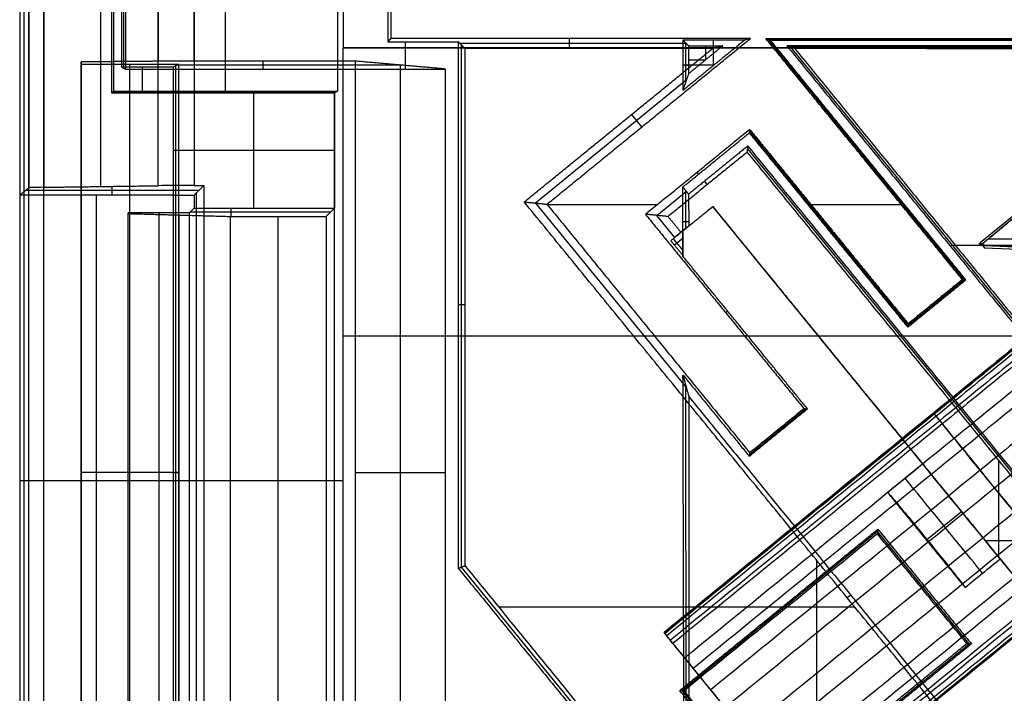
# Model space of a CAD drawing. Units: millimetres. Extents: x -71 to 44, y -121 to 98.
# Drawn here: x -71 to -61, y -23 to -16 of the extents above; entities that cross this region are included whole.
import ezdxf

# ---------------------------------------------------------------- set-up
doc = ezdxf.new("R2010")
doc.units = ezdxf.units.MM
doc.header["$MEASUREMENT"] = 0
doc.layers.add('1', color=7, linetype='Continuous')

# ---------------------------------------------------------------- blocks, each defined once
blk = doc.blocks.new('4_LINES_TRACK_DRIVER_FOR_CUST_1')
at = {"layer": '1'}
for p, q in [((7.9184, 35.8998), (7.9184, 37.4)), ((-33.3256, 37.3547, 2.596), (25.8799, 37.3547, 2.596)), ((10.7507, 37.3547, -2.5961), (125.2955, 37.3547, -2.5961)), ((10.7619, 35.6462, -3.4), (10.7619, 37.3407, -3.4)), ((124.7061, 37.163, -5.537), (10.7918, 37.163, -5.537)), ((3.9932, 36.8, 4.55), (12.0068, 36.8, 4.55)), ((8, 35.8439, 3.2), (8, 36.8, 3.2)), ((8, 36.8, 3.2), (8, 36.8, 5.9)), ((5.1223, 36.6499), (10.7144, 36.6499)), ((10.7995, 36.6062, -6.0938), (125.4645, 36.6062, -6.0938)), ((12.0203, 36.6061, 6.0939), (25.8608, 36.6061, 6.0939)), ((10.801, 36.4994, -6.2007), (10.7144, 36.4994, -0.0001)), ((11.7236, 34.3061, -1.05), (11.7236, 36.4906, -1.05)), ((4.005, 36.322, 3.2), (11.995, 36.322, 3.2)), ((5.2989, 36.3398, 3.55), (10.5378, 36.3398, 3.55)), ((7.9184, 35.7398, 3.3), (7.9184, 36.3398, 3.3)), ((7.9184, 36.3398, 3.3), (7.9184, 36.3398, 3.8)), ((7.9184, 35.3398, 5.8), (7.9184, 36.3398, 3.8)), ((11.9584, 36.3823, -1), (25.8485, 36.3823, -1)), ((11.7144, 36.1998), (11.9671, 36.1998)), ((10.5413, 36.0398, 3.3), (5.2954, 36.0398, 3.3)), ((4.0189, 35.8718, 1.6), (11.9811, 35.8718, 1.6)), ((5.3164, 35.8398, 4.8), (10.5203, 35.8398, 4.8)), ((8, 35.8998), (8, 35.8439, 3.2)), ((11.1509, 34.3207), (11.1509, 35.8998)), ((11.9881, 33.675, 2.4), (11.9881, 35.8579, 2.4)), ((7.9184, 35.5987, -6.8), (7.9184, 35.7398, 3.3)), ((5.0978, 35.6692, -1.75), (10.7389, 35.6692, -1.75)), ((10.5469, 34.3612, 2.9), (10.5469, 35.7342, 2.9)), ((11.7328, 35.3956, -2.1), (11.7144, 35.3956, 0)), ((11.7328, 35.3864, -2.1), (12.6167, 35.3864, -2.1)), ((7.9184, 34.4017, 5.8), (7.9184, 35.3398, 5.8)), ((10.5064, 35.3302, 5.8), (10.5874, 35.3302)), ((10.5874, 35.1103), (11.7144, 35.1103)), ((11.9497, 35.0175, -2), (12.0265, 35.0175, 6.8)), ((5.3303, 34.8707, 5.8), (10.5064, 34.8707, 5.8)), ((7.9198, 34.4017, 5.8), (7.9198, 34.2398, -5.8)), ((4.1214, 34.3193, -0.1), (11.7153, 34.3193, -0.1)), ((9.335, 26.6868, -5.8), (9.335, 34.2398, -5.8)), ((12.1584, 22.6702, -5.9), (12.1584, 34.2384, -5.9)), ((8, 34.115, 6.8), (8, 33.235, -2)), ((4.0119, 33.675, 2.4), (11.9881, 33.675, 2.4)), ((12.2163, 33.6283, -2), (11.9497, 33.6283, -2)), ((4.3545, 30.8593, 1.8), (7.0744, 33.0766, 1.8)), ((7.0744, 33.0766, 1.8), (12.1832, 33.0766, 1.8)), ((9.6395, 33.0435, 5.6), (9.6395, 33.1098, -2)), ((12.1993, 30.879, -0.05), (12.1993, 33.0928, -0.05)), ((6.6822, 29.2306, 5.6), (6.6822, 32.7141, 5.6)), ((10.6372, 32.353, -0.0492), (8.8272, 30.8775, -0.0492)), ((11.8389, 30.8789, -0.0501), (10.6372, 32.353, -0.0501)), ((10.621, 31.1649, -5.7), (10.621, 32.238, -5.7)), ((12.2486, 32.0258, -5.7), (12.15, 32.0258, 5.6)), ((11.3829, 31.3134, -5.7), (11.5052, 31.4131, 5.6)), ((10.3004, 30.9918, -0.0509), (10.5166, 31.1681, -0.0509)), ((10.5166, 31.1681, -0.051), (10.7528, 30.8784, -0.051)), ((4.7279, 29.706, 2.2991), (6.4331, 31.0961, 2.2991)), ((5.8624, 30.9196, -4.8586), (4.7644, 30.0245, -4.8586)), ((7.4217, 29.0077, -4.8586), (5.8615, 30.9215, -4.8586)), ((10.2888, 31.0061, -3.6), (10.1697, 30.909, -3.6)), ((10.2934, 30.9091, -3.6), (10.2244, 30.9938, -3.6)), ((10.4005, 30.869, 1), (10.3097, 30.9805, 1)), ((4.3467, 30.881, -0.6872), (8.8481, 30.883, -0.6872)), ((10.3885, 30.8837, -0.6872), (10.7597, 30.8839, -0.6872)), ((10.436, 30.8254, 2.542), (10.436, 30.8254, 5.6)), ((10.4558, 30.9119, -3.9166), (10.4558, 30.8556, 2.5423)), ((11.8229, 30.8844, -0.6872), (12.2049, 30.8846, -0.6872)), ((11.9875, 30.9126, -3.9166), (11.9875, 30.8563, 2.5423)), ((11.9875, 30.6111, -3.9193), (11.9875, 30.9126, -3.9166)), ((12.0404, 30.8564, 2.5423), (12.0404, 30.689, 2.5408)), ((10.939, 30.7747, -5.7), (10.9197, 30.759, -3.918)), ((10.8498, 30.702, 2.541), (10.8167, 30.675, 5.6)), ((12.0403, 30.6891, 2.5408), (12.1767, 30.6891, 2.5408)), ((4.4023, 25.5658, 4.0269), (10.603, 30.6206, 4.0269)), ((11.9874, 30.6113, -3.9193), (12.2331, 30.6113, -3.9193)), ((9.5675, 30.4962, -5.7), (9.5832, 30.4769, -3.9204)), ((11.1681, 30.2788, 4.0229), (4.1521, 24.5593, 4.0229)), ((8.1766, 30.2613, -4.811), (8.6246, 29.7115, -4.811)), ((11.3417, 30.2612, -4.8111), (9.44, 28.7109, -4.8111)), ((9.888, 28.1611, -4.812), (12.2409, 30.0791, -4.812)), ((12.2409, 12.0963, -4.812), (12.2409, 30.0791, -4.812)), ((4.7644, 30.0245, -4.8624), (6.3233, 28.1121, -4.8624)), ((6.6537, 29.9758, -5.8), (6.6283, 29.9551, -3.925)), ((8.4109, 29.9934, -5.7), (8.3917, 29.9777, -3.9248)), ((5.8413, 24.7025, 4.0441), (12.1636, 29.8566, 4.0441)), ((12.1641, 12.0963, 3.9894), (12.1641, 29.858, 3.9894)), ((7.1399, 29.6037, 5.6), (2.8668, 29.6037, 5.6)), ((10.621, 28.7746, -5.7), (10.621, 29.6576, -5.7)), ((10.3987, 29.4765, -5.7), (10.3831, 29.4956, -3.929)), ((6.7992, 29.2706, 2.5285), (6.7721, 29.3039, 5.6)), ((11.0597, 29.1322, -5.7), (11.0753, 29.1131, -3.9323)), ((6.3233, 28.112, -4.8669), (7.4219, 29.0076, -4.8669)), ((6.9446, 28.2046, 2.812), (7.7386, 28.8518, 2.812)), ((9.4401, 28.7109, -4.8177), (9.888, 28.1612, -4.8177)), ((6.8841, 28.5481, -5.8), (6.8635, 28.5734, -3.937)), ((7.3389, 28.5312, 2.522), (7.344, 28.525, 3.0998)), ((7.3431, 28.5263, 3.1), (7.6189, 28.188, 3.1)), ((9.6743, 28.443, -5.7), (9.6552, 28.4274, -3.9383)), ((12.1584, 28.455, -6), (12.1584, 28.455, -5.8)), ((10.2244, 28.3032, 2.5201), (10.2244, 12.0478, 2.3784)), ((7.3303, 27.1786, 5.6), (7.3303, 27.9527, 5.6)), ((10.1977, 27.9613, 5.5), (10.0985, 24.9595, 5.5)), ((10.2494, 28.004, 5.5), (10.1977, 27.9613, 5.5)), ((10.2215, 27.981, 5.4025), (10.2215, 27.981, 5.5962)), ((12.1434, 25.6817, 5.5), (10.2494, 28.004, 5.5)), ((10.2848, 24.2791, 5.4), (10.2848, 27.9214, 5.4)), ((8.1216, 27.8236, 5.6), (7.172, 27.8236, 5.6))]:
    blk.add_line(p, q, dxfattribs=at)
at = {"layer": '1', "extrusion": (-0.63186, 0.775082, 0)}
blk.add_arc((-23.7162, 2.5, 17.2553), 0.6, 1.64688, 177.72211, dxfattribs=at)
at = {"layer": '1', "extrusion": (-0.63186, 0.775082, -1.24345e-13)}
blk.add_arc((-23.7162, 2.5, 17.0339), 0.6, 1.50398, 177.86502, dxfattribs=at)
at = {"layer": '1'}
for points, degree in [([(10.7144, 37.4, -0.0001), (7.9184, 37.4, -0.0001), (5.1223, 37.4, 0)], 2), ([(25.8573, 37.4, -0.0001), (18.2859, 37.4, -0.0001), (10.7144, 37.4, -0.0001)], 2), ([(10.7869, 37.3094, -5.1922), (10.7507, 37.3547, -2.5961), (10.7144, 37.4, -0.0001)], 2), ([(10.7144, 35.8998), (10.7144, 36.6499, -0.0001), (10.7144, 37.4, -0.0001)], 2), ([(-32.7365, 37.3094, 5.1922), (-3.4339, 37.3094, 5.1922), (25.8687, 37.3094, 5.1922)], 2), ([(124.7061, 37.3094, -5.1922), (67.7465, 37.3094, -5.1922), (10.7869, 37.3094, -5.1922)], 2), ([(10.7918, 37.163, -5.537), (10.7904, 37.2583, -5.4418), (10.7888, 37.307, -5.3268), (10.7869, 37.3094, -5.1922)], 3), ([(-32.7365, 37.163, 5.537), (-3.4354, 37.163, 5.537), (25.8657, 37.163, 5.537)], 2), ([(10.7918, 37.163, -5.537), (10.7995, 36.6048, -6.0953), (10.8073, 36.0465, -6.6536)], 2), ([(3.9814, 36.8, 5.9), (8, 36.8, 5.9), (12.0186, 36.8, 5.9)], 2), ([(11.995, 36.8, 3.2), (8, 36.8, 3.2), (4.005, 36.8, 3.2)], 2), ([(11.995, 35.8439, 3.2), (11.995, 36.322, 3.2), (11.995, 36.8, 3.2)], 2), ([(12.0186, 36.8, 5.9), (12.0068, 36.8, 4.55), (11.995, 36.8, 3.2)], 2), ([(12.0252, 36.0464, 6.6536), (12.0219, 36.4232, 6.2768), (12.0186, 36.8, 5.9)], 2), ([(11.7328, 36.4814, -2.1), (11.7236, 36.4906, -1.05), (11.7144, 36.4998)], 2), ([(11.7144, 36.4998), (18.7858, 36.4998), (25.8573, 36.4998)], 2), ([(11.7144, 35.8998, 0), (11.7144, 36.1998, 0), (11.7144, 36.4998)], 2), ([(123.7373, 36.4814, -2.1), (67.735, 36.4814, -2.1), (11.7328, 36.4814, -2.1)], 2), ([(11.7328, 36.4814, -2.1), (11.7328, 35.3864, -2.1), (11.7328, 34.2914, -2.1)], 2), ([(5.2954, 36.3398, 3.3), (7.9184, 36.3398, 3.3), (10.5413, 36.3398, 3.3)], 2), ([(5.3024, 36.3398, 3.8), (7.9184, 36.3398, 3.8), (10.5343, 36.3398, 3.8)], 2), ([(10.5343, 36.3398, 3.8), (10.5203, 35.8398, 4.8), (10.5064, 35.3398, 5.8)], 2), ([(10.5413, 36.3398, 3.3), (10.5378, 36.3398, 3.55), (10.5343, 36.3398, 3.8)], 2), ([(10.5413, 35.7398, 3.3), (10.5413, 36.0398, 3.3), (10.5413, 36.3398, 3.3)], 2), ([(11.9671, 36.3997), (11.9584, 36.3823, -1), (11.9497, 36.3648, -2)], 2), ([(11.9497, 36.3648, -2), (11.9497, 34.7999, -2), (11.9497, 33.235, -2)], 2), ([(25.8398, 36.3648, -2), (18.8947, 36.3648, -2), (11.9497, 36.3648, -2)], 2), ([(11.9671, 35.8998), (11.9671, 36.1497), (11.9671, 36.3997)], 2), ([(11.9671, 36.3997), (18.9122, 36.3997), (25.8573, 36.3997)], 2), ([(10.8073, 36.0465, -6.6536), (68.0938, 36.0465, -6.6536), (125.3803, 36.0465, -6.6536)], 2), ([(10.8094, 35.6929, -6.8), (10.8094, 35.831, -6.8), (10.8087, 35.9488, -6.7512), (10.8073, 36.0465, -6.6536)], 3), ([(12.0265, 35.6929, 6.8), (12.0265, 35.831, 6.8), (12.026, 35.9488, 6.7512), (12.0252, 36.0464, 6.6536)], 3), ([(125.3809, 36.0464, 6.6536), (87.5956, 36.0464, 6.6536), (49.8104, 36.0464, 6.6536), (12.0252, 36.0464, 6.6536)], 3), ([(4.005, 35.8439, 3.2), (8, 35.8439, 3.2), (11.995, 35.8439, 3.2)], 2), ([(10.7144, 35.8998), (7.9184, 35.8998), (5.1223, 35.8998)], 2), ([(10.7144, 35.8998), (10.7144, 35.7967), (10.7144, 35.6937)], 2), ([(11.7144, 35.8998, 0), (11.2144, 35.8998, 0), (10.7144, 35.8998)], 2), ([(11.7144, 34.3207), (11.7144, 35.1103, 0), (11.7144, 35.8998, 0)], 2), ([(11.9671, 35.8998), (11.8408, 35.8998, 0), (11.7144, 35.8998, 0)], 2), ([(11.995, 35.8439, 3.2), (11.9811, 35.8718, 1.6), (11.9671, 35.8998)], 2), ([(5.2954, 35.7398, 3.3), (7.9184, 35.7398, 3.3), (10.5413, 35.7398, 3.3)], 2), ([(10.5413, 35.7398, 3.3), (10.5643, 35.7167, 1.65), (10.5874, 35.6937)], 2), ([(10.5874, 35.6937), (10.5874, 35.0072), (10.5874, 34.3207)], 2), ([(10.7144, 35.6937), (10.6509, 35.6937), (10.5874, 35.6937)], 2), ([(10.8094, 35.5987, -6.8), (10.7619, 35.6462, -3.4), (10.7144, 35.6937)], 2), ([(125.3803, 35.6929, -6.8), (68.0949, 35.6929, -6.8), (10.8094, 35.6929, -6.8)], 2), ([(10.8094, 35.6929, -6.8), (10.8094, 35.6458, -6.8), (10.8094, 35.5987, -6.8)], 2), ([(12.0265, 34.115, 6.8), (12.0265, 34.9039, 6.8), (12.0265, 35.6929, 6.8)], 2), ([(12.0265, 35.6929, 6.8), (68.7037, 35.6929, 6.8), (125.3809, 35.6929, 6.8)], 2), ([(10.8094, 35.5987, -6.8), (7.9184, 35.5987, -6.8), (5.0273, 35.5987, -6.8)], 2), ([(10.5064, 35.3398, 5.8), (7.9184, 35.3398, 5.8), (5.3303, 35.3398, 5.8)], 2), ([(10.5064, 35.3398, 5.8), (10.5064, 34.8707, 5.8), (10.5064, 34.4017, 5.8)], 2), ([(10.5064, 34.4017, 5.8), (7.9184, 34.4017, 5.8), (5.3303, 34.4017, 5.8)], 2), ([(10.5874, 34.3207), (10.5469, 34.3612, 2.9), (10.5064, 34.4017, 5.8)], 2), ([(11.7144, 34.3207), (11.1509, 34.3207), (10.5874, 34.3207)], 2), ([(11.7328, 34.2914, -2.1), (11.7236, 34.3061, -1.05), (11.7144, 34.3207)], 2), ([(12.6167, 34.2914, -2.1), (12.1747, 34.2914, -2.1), (11.7328, 34.2914, -2.1)], 2), ([(12.1584, 34.2398, -5.8), (7.6634, 34.2398, -5.8), (3.1684, 34.2398, -5.8)], 2), ([(12.1584, 22.6702, -5.8), (12.1584, 28.455, -5.8), (12.1584, 34.2398, -5.8)], 2), ([(12.1584, 34.2398, -5.8), (12.1584, 34.2384, -5.9), (12.1584, 34.237, -6)], 2), ([(12.1584, 34.237, -6), (12.1584, 28.4536, -6), (12.1584, 22.6702, -6)], 2), ([(12.6712, 34.237, -6), (12.4148, 34.237, -6), (12.1584, 34.237, -6)], 2), ([(3.9735, 34.115, 6.8), (8, 34.115, 6.8), (12.0265, 34.115, 6.8)], 2), ([(11.9497, 33.235, -2), (11.9881, 33.675, 2.4), (12.0265, 34.115, 6.8)], 2), ([(12.2163, 33.8002, -2), (12.2163, 33.455, -2), (12.2163, 33.1098, -2)], 2), ([(12.89, 33.8002, -2), (12.5532, 33.8002, -2), (12.2163, 33.8002, -2)], 2), ([(12.2486, 33.7679, -5.7), (12.2325, 33.784, -3.85), (12.2163, 33.8002, -2)], 2), ([(13.0479, 33.7679, -5.7), (12.6483, 33.7679, -5.7), (12.2486, 33.7679, -5.7)], 2), ([(12.2486, 30.2515, -5.7), (12.2486, 32.0097, -5.7), (12.2486, 33.7679, -5.7)], 2), ([(4.0503, 33.235, -2), (8, 33.235, -2), (11.9497, 33.235, -2)], 2), ([(7.0862, 33.0435, 5.6), (4.1503, 30.6501, 5.6), (1.2144, 28.2567, 5.6)], 2), ([(7.0626, 33.1098, -2), (5.7026, 32.0011, -2), (4.3426, 30.8924, -2)], 2), ([(12.2163, 33.1098, -2), (9.6395, 33.1098, -2), (7.0626, 33.1098, -2)], 2), ([(7.0626, 33.1098, -2), (7.0744, 33.0766, 1.8), (7.0862, 33.0435, 5.6)], 2), ([(7.0862, 33.0435, 5.6), (9.6181, 33.0435, 5.6), (12.15, 33.0435, 5.6)], 2), ([(12.15, 33.0435, 5.6), (12.1832, 33.0766, 1.8), (12.2163, 33.1098, -2)], 2), ([(12.15, 30.6222, 5.6), (12.15, 31.8328, 5.6), (12.15, 33.0435, 5.6)], 2), ([(2.9204, 26.164, 5.6), (6.7845, 29.314, 5.6), (10.6485, 32.464, 5.6)], 2), ([(10.6485, 32.464, 5.6), (10.6372, 32.353, -0.05), (10.6259, 32.242, -5.7)], 2), ([(10.6485, 32.464, 5.6), (11.3992, 31.5431, 5.6), (12.15, 30.6222, 5.6)], 2), ([(10.6259, 32.242, -5.7), (9.41, 31.2507, -5.7), (8.194, 30.2595, -5.7)], 2), ([(10.6259, 32.242, -5.7), (11.4373, 31.2467, -5.7), (12.2486, 30.2515, -5.7)], 2), ([(10.5279, 31.2791, -5.7), (9.5771, 30.504, -5.7), (8.6264, 29.7289, -5.7)], 2), ([(10.5053, 31.0571, 5.6), (10.5166, 31.1681, -0.05), (10.5279, 31.2791, -5.7)], 2), ([(10.5279, 31.2791, -5.7), (10.9435, 30.7692, -5.7), (11.3591, 30.2594, -5.7)], 2), ([(10.2691, 31.0302, -3.6), (10.1947, 30.9696, -3.6), (10.1203, 30.909, -3.6)], 2), ([(10.3502, 30.9307, 5.6), (10.3097, 30.9805, 1), (10.2691, 31.0302, -3.6)], 2), ([(10.3678, 30.9091, -3.6), (10.3184, 30.9697, -3.6), (10.2691, 31.0302, -3.6)], 2), ([(10.5053, 31.0571, 5.6), (10.4278, 30.9939, 5.6), (10.3502, 30.9307, 5.6)], 2), ([(11.1371, 30.282, 5.6), (10.8212, 30.6695, 5.6), (10.5053, 31.0571, 5.6)], 2), ([(4.7413, 30.0268, -5.8), (5.3033, 30.4849, -5.8), (5.8652, 30.943, -5.8)], 2), ([(5.8608, 30.903, -3.9167), (5.8616, 30.9077, -4.126), (5.8586, 30.9134, -4.5446), (5.8631, 30.9292, -5.1723), (5.8644, 30.9383, -5.5908), (5.8652, 30.943, -5.8)], 3), ([(5.8652, 30.943, -5.8), (6.655, 29.9742, -5.8), (7.4448, 29.0053, -5.8)], 2), ([(10.3502, 30.9307, 5.6), (10.4766, 30.7757, 5.6), (10.603, 30.6206, 5.6)], 2), ([(-10.0918, 30.9025, -3.9167), (-2.1155, 30.9028, -3.9167), (5.8608, 30.903, -3.9167)], 2), ([(8.7422, 30.8548, 2.5423), (5.8345, 28.4841, 2.5216), (2.9268, 26.1133, 2.501)], 2), ([(8.7422, 30.8548, 2.5423), (6.5495, 30.8538, 2.5423), (4.3568, 30.8528, 2.5423)], 2), ([(5.8608, 30.903, -3.9167), (5.7412, 30.8055, -3.9176), (5.5028, 30.6094, -3.9193), (5.1455, 30.3153, -3.9218), (4.9069, 30.1196, -3.9235), (4.7874, 30.0221, -3.9244)], 3), ([(5.8608, 30.903, -3.9167), (7.4074, 30.9071, -3.9167), (8.9541, 30.9112, -3.9166)], 2), ([(7.399, 29.01, -3.9332), (7.2278, 29.22, -3.9314), (6.886, 29.6406, -3.9277), (6.3739, 30.272, -3.9222), (6.032, 30.693, -3.9186), (5.8608, 30.903, -3.9167)], 3), ([(8.9541, 30.9112, -3.9166), (8.5566, 30.5871, -3.9195), (8.1591, 30.2631, -3.9223)], 2), ([(8.6228, 29.6941, -3.9272), (9.3698, 30.3029, -3.9219), (10.1167, 30.9118, -3.9166)], 2), ([(8.9541, 30.9112, -3.9166), (8.8481, 30.883, -0.6872), (8.7422, 30.8548, 2.5423)], 2), ([(10.1167, 30.9118, -3.9166), (10.4558, 30.9119, -3.9166), (10.7949, 30.9121, -3.9166)], 2), ([(10.1203, 30.909, -3.6), (10.1185, 30.9104, -3.7583), (10.1167, 30.9118, -3.9166)], 2), ([(10.1203, 30.909, -3.6), (10.2441, 30.9091, -3.6), (10.3678, 30.9091, -3.6)], 2), ([(10.3678, 30.9091, -3.6), (10.3896, 30.8824, -0.5289), (10.4114, 30.8556, 2.5423)], 2), ([(10.7245, 30.8557, 2.5423), (10.568, 30.8557, 2.5423), (10.4114, 30.8556, 2.5423)], 2), ([(10.4114, 30.8556, 2.5423), (10.5072, 30.7381, 2.5413), (10.603, 30.6206, 2.5403)], 2), ([(10.7245, 30.8557, 2.5423), (10.7597, 30.8839, -0.6872), (10.7949, 30.9121, -3.9166)], 2), ([(11.1973, 30.2758, 2.5372), (10.9609, 30.5658, 2.5398), (10.7245, 30.8557, 2.5423)], 2), ([(10.7949, 30.9121, -3.9166), (11.0596, 30.5875, -3.9195), (11.3242, 30.2629, -3.9223)], 2), ([(12.2331, 30.9127, -3.9166), (11.9875, 30.9126, -3.9166), (11.7419, 30.9125, -3.9166)], 2), ([(11.904, 30.8563, 2.5423), (11.8229, 30.8844, -0.6872), (11.7419, 30.9125, -3.9166)], 2), ([(11.7419, 30.9125, -3.9166), (11.9875, 30.6111, -3.9193), (12.2331, 30.3098, -3.9219)], 2), ([(12.1767, 30.8564, 2.5423), (12.0404, 30.8564, 2.5423), (11.904, 30.8563, 2.5423)], 2), ([(12.1767, 30.5217, 2.5394), (12.0404, 30.689, 2.5408), (11.904, 30.8563, 2.5423)], 2), ([(12.2331, 30.9127, -3.9166), (12.2049, 30.8846, -0.6872), (12.1767, 30.8564, 2.5423)], 2), ([(12.1767, 30.8564, 2.5423), (12.1767, 30.6891, 2.5408), (12.1767, 30.5217, 2.5394)], 2), ([(12.2331, 30.3098, -3.9219), (12.2331, 30.6113, -3.9193), (12.2331, 30.9127, -3.9166)], 2), ([(10.603, 30.6206, 5.6), (7.8127, 28.3459, 5.6), (5.0224, 26.0712, 5.6)], 2), ([(10.603, 30.6206, 2.5403), (9.3433, 29.5937, 2.5313), (8.0836, 28.5668, 2.5224)], 2), ([(10.603, 30.6206, 5.6), (10.603, 30.6206, 4.0701), (10.603, 30.6206, 2.5403)], 2), ([(12.1767, 30.5217, 2.5394), (12.1634, 30.5719, 4.0697), (12.15, 30.6222, 5.6)], 2), ([(-1.6609, 19.792, 2.4459), (4.7682, 25.0339, 2.4916), (11.1973, 30.2758, 2.5372)], 2), ([(4.1553, 24.5902, 5.6), (7.6462, 27.4361, 5.6), (11.1371, 30.282, 5.6)], 2), ([(8.1591, 30.2631, -3.9223), (8.391, 29.9786, -3.9248), (8.6228, 29.6941, -3.9272)], 2), ([(8.194, 30.2595, -5.7), (8.1766, 30.2613, -4.8111), (8.1591, 30.2631, -3.9223)], 2), ([(8.194, 30.2595, -5.7), (8.4102, 29.9942, -5.7), (8.6264, 29.7289, -5.7)], 2), ([(11.3242, 30.2629, -3.9223), (10.3735, 29.4878, -3.929), (9.4228, 28.7126, -3.9358)], 2), ([(11.3591, 30.2594, -5.7), (10.4083, 29.4842, -5.7), (9.4574, 28.7091, -5.7)], 2), ([(11.1371, 30.282, 5.6), (11.1672, 30.2789, 4.0686), (11.1973, 30.2758, 2.5372)], 2), ([(11.3591, 30.2594, -5.7), (11.3417, 30.2612, -4.8111), (11.3242, 30.2629, -3.9223)], 2), ([(12.2486, 30.2515, -5.7), (12.2409, 30.2806, -4.8109), (12.2331, 30.3098, -3.9219)], 2), ([(9.8863, 28.144, -3.9408), (11.0597, 29.1004, -3.9324), (12.2331, 30.0568, -3.9241)], 2), ([(9.8898, 28.1785, -5.7), (11.0692, 29.14, -5.7), (12.2486, 30.1015, -5.7)], 2), ([(12.2486, 30.1015, -5.7), (12.2409, 30.0791, -4.812), (12.2331, 30.0568, -3.9241)], 2), ([(12.2331, 30.0568, -3.9241), (12.2338, 21.0766, -4.0023), (12.2345, 12.0963, -4.0806)], 2), ([(12.2486, 30.1015, -5.7), (12.2486, 21.0989, -5.7), (12.2486, 12.0963, -5.7)], 2), ([(6.321, 28.0891, -5.8), (5.5312, 29.058, -5.8), (4.7413, 30.0268, -5.8)], 2), ([(4.7874, 30.0221, -3.9244), (5.5565, 29.0785, -3.9326), (6.3256, 28.1348, -3.9408)], 2), ([(12.1768, 29.8945, 2.5339), (8.9934, 27.2998, 2.5113), (5.81, 24.7051, 2.4887)], 2), ([(12.15, 29.8175, 5.6), (12.1634, 29.856, 4.067), (12.1768, 29.8945, 2.5339)], 2), ([(12.1781, 12.0963, 2.3788), (12.1774, 20.9954, 2.4564), (12.1768, 29.8945, 2.5339)], 2), ([(12.15, 29.8175, 5.6), (9.0113, 27.2587, 5.6), (5.8725, 24.7, 5.6)], 2), ([(12.146, 25.6814, 5.6), (12.148, 27.7494, 5.6), (12.15, 29.8175, 5.6)], 2), ([(8.6264, 29.7289, -5.7), (8.6246, 29.7115, -4.8136), (8.6228, 29.6941, -3.9272)], 2), ([(7.4448, 29.0053, -5.8), (6.8829, 28.5472, -5.8), (6.321, 28.0891, -5.8)], 2), ([(6.3256, 28.1348, -3.9408), (6.8623, 28.5724, -3.937), (7.399, 29.01, -3.9332)], 2), ([(7.4448, 29.0053, -5.8), (7.4219, 29.0076, -4.8666), (7.399, 29.01, -3.9332)], 2), ([(7.8037, 28.9101, 2.5253), (7.3389, 28.5312, 2.522), (6.8742, 28.1524, 2.5187)], 2), ([(7.8037, 28.9101, 2.5253), (7.8015, 28.9066, 2.6182), (7.7672, 28.8757, 2.784), (7.6345, 28.7637, 2.9931), (7.446, 28.608, 3.1053), (7.2372, 28.4378, 3.1038), (7.0476, 28.2854, 2.9889), (6.913, 28.1794, 2.7779), (6.8772, 28.1533, 2.6116), (6.8742, 28.1524, 2.5187)], 3), ([(8.0836, 28.5668, 2.5224), (7.9903, 28.6812, 2.5233), (7.897, 28.7957, 2.5243), (7.8037, 28.9101, 2.5253)], 3), ([(9.4228, 28.7126, -3.9358), (9.6545, 28.4283, -3.9383), (9.8863, 28.144, -3.9408)], 2), ([(9.4574, 28.7091, -5.7), (9.4401, 28.7109, -4.8179), (9.4228, 28.7126, -3.9358)], 2), ([(9.4574, 28.7091, -5.7), (9.6736, 28.4438, -5.7), (9.8898, 28.1785, -5.7)], 2), ([(6.3256, 28.1348, -3.9408), (6.3233, 28.1119, -4.8704), (6.321, 28.0891, -5.8)], 2), ([(6.8742, 28.1524, 2.5187), (6.9675, 28.0379, 2.5177), (7.0607, 27.9235, 2.5167), (7.154, 27.809, 2.5157)], 3), ([(9.8898, 28.1785, -5.7), (9.888, 28.1612, -4.8204), (9.8863, 28.144, -3.9408)], 2), ([(10.2251, 27.9987, 5.6), (10.1618, 26.4791, 5.6), (10.0985, 24.9595, 5.6)], 2), ([(10.2244, 27.9966, 5.4), (10.1614, 26.4781, 5.4), (10.0985, 24.9595, 5.4)], 2), ([(10.2244, 27.9966, 5.4), (10.224, 27.9837, 5.404), (10.223, 27.9536, 5.4152), (10.2235, 27.9656, 5.4515), (10.2235, 27.9621, 5.4774), (10.2236, 27.9632, 5.4991), (10.2236, 27.9619, 5.5204), (10.2238, 27.9656, 5.5463), (10.2235, 27.9514, 5.5828), (10.2247, 27.9863, 5.5952), (10.2251, 27.9987, 5.6)], 3), ([(10.2244, 27.9966, 5.4), (10.2351, 28.0056, 5.4161), (10.248, 28.0165, 5.4488), (10.2414, 28.0114, 5.5002), (10.246, 28.0156, 5.5517), (10.2366, 28.0081, 5.5841), (10.2251, 27.9987, 5.6)], 3), ([(12.1418, 25.6837, 5.4), (11.1831, 26.8402, 5.4), (10.2244, 27.9966, 5.4)], 2), ([(12.146, 25.6814, 5.6), (11.1855, 26.84, 5.6), (10.2251, 27.9987, 5.6)], 2), ([(7.154, 27.809, 2.5157), (2.7907, 24.2519, 2.4847), (-1.5726, 20.6949, 2.4537)], 2)]:
    blk.add_open_spline(points, degree=degree, dxfattribs=at)
for points, knots in [([(4.7362, 29.7127, 2.146), (4.7311, 29.7086, 2.1931), (4.7252, 29.7038, 2.288), (4.7353, 29.712, 2.5097), (4.8077, 29.771, 2.83), (5.0517, 29.9699, 3.2157), (5.4566, 30.3, 3.4367), (5.893, 30.6558, 3.3682), (6.2099, 30.9142, 3.0843), (6.348, 31.0267, 2.8021), (6.405, 31.0732, 2.5926), (6.4197, 31.0851, 2.4993), (6.4248, 31.0893, 2.4522)], [-1, -1, -1, -1, -0.9375, -0.875, -0.75, -0.625, -0.5, -0.375, -0.25, -0.125, -0.0625, 0, 0, 0, 0]), ([(4.7362, 29.7127, 2.146), (4.7413, 29.7169, 2.099), (4.7559, 29.7288, 2.0057), (4.813, 29.7754, 1.7961), (4.951, 29.8879, 1.514), (5.268, 30.1462, 1.23), (5.7044, 30.502, 1.1616), (6.1093, 30.8321, 1.3826), (6.3533, 31.031, 1.7682), (6.4257, 31.0901, 2.0885), (6.4358, 31.0983, 2.3103), (6.4299, 31.0935, 2.4052), (6.4248, 31.0893, 2.4522)], [0, 0, 0, 0, 0.062497, 0.124997, 0.249998, 0.374998, 0.499999, 0.624999, 0.749999, 0.875, 0.9375, 1, 1, 1, 1]), ([(10.9616, 25.3527, 2.7511), (10.8653, 25.494, 2.7511), (10.6967, 25.7149, 2.7511), (10.5161, 25.9334, 2.7511), (10.3874, 26.0918, 2.7511), (10.2516, 26.2582, 2.7511), (10.0731, 26.4773, 2.7511), (9.849, 26.7521, 2.7511), (9.312, 27.4108, 2.7511), (8.1481, 28.8385, 2.7511), (7.074, 30.1562, 2.7511), (6.3578, 31.0347, 2.7511)], [0.134716, 0.134716, 0.134716, 0.134716, 0.568896, 0.784749, 1.000602, 1.216455, 1.432308, 1.864014, 2.295721, 4.022546, 7.476196, 7.476196, 7.476196, 7.476196]), ([(11.0083, 25.3845, 2.5955), (10.911, 25.5271, 2.5955), (10.7402, 25.7509, 2.5955), (10.5596, 25.9694, 2.5955), (10.4312, 26.1274, 2.5955), (10.2954, 26.2939, 2.5955), (10.1169, 26.513, 2.5955), (9.8928, 26.7878, 2.5955), (9.3558, 27.4465, 2.5955), (8.1919, 28.8742, 2.5955), (7.1177, 30.1919, 2.5955), (6.4016, 31.0704, 2.5955)], [0.134716, 0.134716, 0.134716, 0.134716, 0.568896, 0.784749, 1.000602, 1.216455, 1.432308, 1.864014, 2.295721, 4.022546, 7.476196, 7.476196, 7.476196, 7.476196]), ([(11.0324, 25.401, 2.1411), (10.9347, 25.5443, 2.1411), (10.7628, 25.7696, 2.1411), (10.5822, 25.988, 2.1411), (10.454, 26.1459, 2.1411), (10.3181, 26.3124, 2.1411), (10.1395, 26.5314, 2.1411), (9.9155, 26.8063, 2.1411), (9.3785, 27.465, 2.1411), (8.2146, 28.8927, 2.1411), (7.1404, 30.2104, 2.1411), (6.4242, 31.0889, 2.1411)], [0.134721, 0.134721, 0.134721, 0.134721, 0.568918, 0.78478, 1.000642, 1.216504, 1.432366, 1.864089, 2.295813, 4.022707, 7.476496, 7.476496, 7.476496, 7.476496]), ([(6.4248, 31.0893, 2.4522), (7.1409, 30.2108, 2.4522), (8.2151, 28.8931, 2.4522), (9.379, 27.4654, 2.4522), (9.916, 26.8067, 2.4522), (10.1401, 26.5319, 2.4522), (10.3186, 26.3129, 2.4522), (10.4545, 26.1463, 2.4522), (10.5827, 25.9884, 2.4522), (10.7633, 25.77, 2.4522), (10.9353, 25.5447, 2.4522), (11.033, 25.4014, 2.4522)], [0, 0, 0, 0, 0.47043, 0.705644, 0.764448, 0.823252, 0.852654, 0.882056, 0.911457, 0.940859, 1, 1, 1, 1]), ([(11.033, 25.4014, 2.4522), (10.9353, 25.5447, 2.4522), (10.7633, 25.77, 2.4522), (10.5827, 25.9884, 2.4522), (10.4545, 26.1463, 2.4522), (10.3186, 26.3129, 2.4522), (10.1401, 26.5319, 2.4522), (9.916, 26.8067, 2.4522), (9.379, 27.4654, 2.4522), (8.2151, 28.8931, 2.4522), (7.1409, 30.2108, 2.4522), (6.4248, 31.0893, 2.4522)], [0.134716, 0.134716, 0.134716, 0.134716, 0.568896, 0.784749, 1.000602, 1.216455, 1.432308, 1.864014, 2.295721, 4.022546, 7.476196, 7.476196, 7.476196, 7.476196]), ([(11.0418, 25.4074, 2.3063), (10.9439, 25.551, 2.3063), (10.7715, 25.7768, 2.3063), (10.5909, 25.9953, 2.3063), (10.4628, 26.1531, 2.3063), (10.3269, 26.3196, 2.3063), (10.1484, 26.5386, 2.3063), (9.9243, 26.8135, 2.3063), (9.3873, 27.4722, 2.3063), (8.2234, 28.8999, 2.3063), (7.1492, 30.2176, 2.3063), (6.4331, 31.0961, 2.3063)], [0.134721, 0.134721, 0.134721, 0.134721, 0.568918, 0.78478, 1.000642, 1.216504, 1.432366, 1.864089, 2.295813, 4.022707, 7.476496, 7.476496, 7.476496, 7.476496]), ([(10.9289, 25.3304, 1.768), (10.8332, 25.4707, 1.768), (10.6662, 25.6897, 1.768), (10.4856, 25.9082, 1.768), (10.3567, 26.0669, 1.768), (10.221, 26.2332, 1.768), (10.0424, 26.4523, 1.768), (9.8184, 26.7271, 1.768), (9.2814, 27.3858, 1.768), (8.1175, 28.8135, 1.768), (7.0433, 30.1312, 1.768), (6.3271, 31.0097, 1.768)], [0.134721, 0.134721, 0.134721, 0.134721, 0.568918, 0.78478, 1.000642, 1.216504, 1.432366, 1.864089, 2.295813, 4.022707, 7.476496, 7.476496, 7.476496, 7.476496]), ([(10.7771, 25.2269, 3.0752), (10.6844, 25.3629, 3.0752), (10.5246, 25.5725, 3.0752), (10.344, 25.7912, 3.0752), (10.2141, 25.951, 3.0752), (10.0786, 26.1171, 3.0752), (9.9, 26.3363, 3.0752), (9.676, 26.611, 3.0752), (9.139, 27.2698, 3.0752), (7.9751, 28.6974, 3.0752), (6.9009, 30.0151, 3.0752), (6.1847, 30.8936, 3.0752)], [0.134716, 0.134716, 0.134716, 0.134716, 0.568896, 0.784749, 1.000602, 1.216455, 1.432308, 1.864014, 2.295721, 4.022546, 7.476196, 7.476196, 7.476196, 7.476196]), ([(10.6682, 25.1526, 1.41), (10.5775, 25.2855, 1.41), (10.423, 25.4884, 1.41), (10.2423, 25.7072, 1.41), (10.1117, 25.8679, 1.41), (9.9764, 26.0337, 1.41), (9.7977, 26.2529, 1.41), (9.5738, 26.5276, 1.41), (9.0367, 27.1864, 1.41), (7.8729, 28.6141, 1.41), (6.7987, 29.9318, 1.41), (6.0825, 30.8103, 1.41)], [0.134721, 0.134721, 0.134721, 0.134721, 0.568918, 0.78478, 1.000642, 1.216504, 1.432366, 1.864089, 2.295813, 4.022707, 7.476496, 7.476496, 7.476496, 7.476496]), ([(10.445, 25.0004, 3.3323), (10.3586, 25.1269, 3.3323), (10.2148, 25.3161, 3.3323), (10.034, 25.5351, 3.3323), (9.902, 25.6976, 3.3323), (9.7671, 25.8629, 3.3323), (9.5883, 26.0823, 3.3323), (9.3644, 26.3569, 3.3323), (8.8273, 27.0157, 3.3323), (7.6635, 28.4434, 3.3323), (6.5893, 29.7611, 3.3323), (5.8731, 30.6396, 3.3323)], [0.134716, 0.134716, 0.134716, 0.134716, 0.568896, 0.784749, 1.000602, 1.216455, 1.432308, 1.864014, 2.295721, 4.022546, 7.476196, 7.476196, 7.476196, 7.476196]), ([(10.2595, 24.8739, 1.2098), (10.1768, 24.9952, 1.2098), (10.0418, 25.173, 1.2098), (9.861, 25.3921, 1.2098), (9.7278, 25.556, 1.2098), (9.5932, 25.721, 1.2098), (9.4143, 25.9405, 1.2098), (9.1904, 26.2151, 1.2098), (8.6533, 26.874, 1.2098), (7.4895, 28.3015, 1.2098), (6.4153, 29.6193, 1.2098), (5.6991, 30.4978, 1.2098)], [0.134721, 0.134721, 0.134721, 0.134721, 0.568918, 0.78478, 1.000642, 1.216504, 1.432366, 1.864089, 2.295813, 4.022707, 7.476496, 7.476496, 7.476496, 7.476496]), ([(10.0066, 24.7014, 3.3884), (9.9288, 24.8155, 3.3884), (9.8058, 24.9777, 3.3884), (9.625, 25.1971, 3.3884), (9.4901, 25.363, 3.3884), (9.356, 25.5274, 3.3884), (9.1769, 25.7471, 3.3884), (8.9531, 26.0216, 3.3884), (8.416, 26.6805, 3.3884), (7.2523, 28.108, 3.3884), (6.178, 29.4258, 3.3884), (5.4618, 30.3043, 3.3884)], [0.134716, 0.134716, 0.134716, 0.134716, 0.568896, 0.784749, 1.000602, 1.216455, 1.432308, 1.864014, 2.295721, 4.022546, 7.476196, 7.476196, 7.476196, 7.476196]), ([(9.8211, 24.575, 1.2659), (9.7469, 24.6838, 1.2659), (9.6329, 24.8346, 1.2659), (9.452, 25.0541, 1.2659), (9.3159, 25.2215, 1.2659), (9.1821, 25.3855, 1.2659), (9.0029, 25.6054, 1.2659), (8.7792, 25.8798, 1.2659), (8.242, 26.5387, 1.2659), (7.0783, 27.9662, 1.2659), (6.004, 29.284, 1.2659), (5.2879, 30.1625, 1.2659)], [0.134721, 0.134721, 0.134721, 0.134721, 0.568918, 0.78478, 1.000642, 1.216504, 1.432366, 1.864089, 2.295813, 4.022707, 7.476496, 7.476496, 7.476496, 7.476496]), ([(9.5979, 24.4228, 3.1882), (9.5281, 24.5252, 3.1882), (9.4247, 24.6623, 3.1882), (9.2437, 24.8821, 3.1882), (9.1062, 25.0512, 3.1882), (8.9728, 25.2147, 3.1882), (8.7935, 25.4347, 3.1882), (8.5698, 25.7091, 3.1882), (8.0326, 26.368, 3.1882), (6.8689, 27.7955, 3.1882), (5.7946, 29.1133, 3.1882), (5.0785, 29.9918, 3.1882)], [0.134716, 0.134716, 0.134716, 0.134716, 0.568896, 0.784749, 1.000602, 1.216455, 1.432308, 1.864014, 2.295721, 4.022546, 7.476196, 7.476196, 7.476196, 7.476196]), ([(9.489, 24.3485, 1.5231), (9.4212, 24.4478, 1.5231), (9.323, 24.5782, 1.5231), (9.1421, 24.798, 1.5231), (9.0039, 24.968, 1.5231), (8.8706, 25.1313, 1.5231), (8.6912, 25.3514, 1.5231), (8.4676, 25.6257, 1.5231), (7.9304, 26.2847, 1.5231), (6.7667, 27.7121, 1.5231), (5.6924, 29.0299, 1.5231), (4.9762, 29.9084, 1.5231)], [0.134721, 0.134721, 0.134721, 0.134721, 0.568918, 0.78478, 1.000642, 1.216504, 1.432366, 1.864089, 2.295813, 4.022707, 7.476496, 7.476496, 7.476496, 7.476496]), ([(9.3045, 24.2227, 1.8472), (9.2403, 24.3168, 1.8472), (9.151, 24.4358, 1.8472), (8.9699, 24.6558, 1.8472), (8.8305, 24.8272, 1.8472), (8.6976, 24.9902, 1.8472), (8.5181, 25.2104, 1.8472), (8.2946, 25.4846, 1.8472), (7.7573, 26.1436, 1.8472), (6.5937, 27.571, 1.8472), (5.5194, 28.8889, 1.8472), (4.8032, 29.7674, 1.8472)], [0.134721, 0.134721, 0.134721, 0.134721, 0.568918, 0.78478, 1.000642, 1.216504, 1.432366, 1.864089, 2.295813, 4.022707, 7.476496, 7.476496, 7.476496, 7.476496]), ([(9.3372, 24.245, 2.8302), (9.2724, 24.34, 2.8302), (9.1814, 24.4611, 2.8302), (9.0004, 24.681, 2.8302), (8.8613, 24.8522, 2.8302), (8.7283, 25.0152, 2.8302), (8.5488, 25.2354, 2.8302), (8.3252, 25.5096, 2.8302), (7.788, 26.1686, 2.8302), (6.6243, 27.5961, 2.8302), (5.55, 28.9139, 2.8302), (4.8339, 29.7924, 2.8302)], [0.134716, 0.134716, 0.134716, 0.134716, 0.568896, 0.784749, 1.000602, 1.216455, 1.432308, 1.864014, 2.295721, 4.022546, 7.476196, 7.476196, 7.476196, 7.476196]), ([(9.2242, 24.168, 2.292), (9.1617, 24.2598, 2.292), (9.0761, 24.3739, 2.292), (8.8951, 24.594, 2.292), (8.7552, 24.766, 2.292), (8.6224, 24.9288, 2.292), (8.4428, 25.149, 2.292), (8.2193, 25.4232, 2.292), (7.682, 26.0823, 2.292), (6.5184, 27.5097, 2.292), (5.4441, 28.8275, 2.292), (4.7279, 29.706, 2.292)], [0.134716, 0.134716, 0.134716, 0.134716, 0.568896, 0.784749, 1.000602, 1.216455, 1.432308, 1.864014, 2.295721, 4.022546, 7.476196, 7.476196, 7.476196, 7.476196]), ([(9.2331, 24.174, 2.146), (9.1703, 24.266, 2.146), (9.0843, 24.3807, 2.146), (8.9033, 24.6008, 2.146), (8.7635, 24.7727, 2.146), (8.6307, 24.9355, 2.146), (8.4511, 25.1558, 2.146), (8.2276, 25.43, 2.146), (7.6903, 26.089, 2.146), (6.5267, 27.5164, 2.146), (5.4524, 28.8342, 2.146), (4.7362, 29.7127, 2.146)], [-1, -1, -1, -1, -0.940859, -0.911458, -0.882056, -0.852654, -0.823252, -0.764448, -0.705645, -0.47043, 0, 0, 0, 0]), ([(9.2331, 24.174, 2.146), (9.1703, 24.266, 2.146), (9.0843, 24.3807, 2.146), (8.9033, 24.6008, 2.146), (8.7635, 24.7727, 2.146), (8.6307, 24.9355, 2.146), (8.4511, 25.1558, 2.146), (8.2276, 25.43, 2.146), (7.6903, 26.089, 2.146), (6.5267, 27.5164, 2.146), (5.4524, 28.8342, 2.146), (4.7362, 29.7127, 2.146)], [0.134716, 0.134716, 0.134716, 0.134716, 0.568896, 0.784749, 1.000602, 1.216455, 1.432308, 1.864014, 2.295721, 4.022546, 7.476196, 7.476196, 7.476196, 7.476196]), ([(9.2337, 24.1744, 2.4572), (9.1709, 24.2664, 2.4572), (9.0849, 24.3812, 2.4572), (8.9039, 24.6012, 2.4572), (8.764, 24.7732, 2.4572), (8.6312, 24.936, 2.4572), (8.4517, 25.1562, 2.4572), (8.2281, 25.4304, 2.4572), (7.6909, 26.0895, 2.4572), (6.5272, 27.5169, 2.4572), (5.4529, 28.8347, 2.4572), (4.7367, 29.7132, 2.4572)], [0.134716, 0.134716, 0.134716, 0.134716, 0.568896, 0.784749, 1.000602, 1.216455, 1.432308, 1.864014, 2.295721, 4.022546, 7.476196, 7.476196, 7.476196, 7.476196]), ([(9.2578, 24.1909, 2.0028), (9.1946, 24.2836, 2.0028), (9.1074, 24.3998, 2.0028), (8.9264, 24.6199, 2.0028), (8.7867, 24.7916, 2.0028), (8.6539, 24.9545, 2.0028), (8.4744, 25.1747, 2.0028), (8.2508, 25.4489, 2.0028), (7.7135, 26.108, 2.0028), (6.5499, 27.5354, 2.0028), (5.4756, 28.8532, 2.0028), (4.7594, 29.7317, 2.0028)], [0.134721, 0.134721, 0.134721, 0.134721, 0.568918, 0.78478, 1.000642, 1.216504, 1.432366, 1.864089, 2.295813, 4.022707, 7.476496, 7.476496, 7.476496, 7.476496]), ([(6.8847, 27.0773, 2.146), (6.8796, 27.0731, 2.1931), (6.8737, 27.0683, 2.288), (6.8838, 27.0765, 2.5097), (6.9562, 27.1355, 2.83), (7.2001, 27.3344, 3.2157), (7.6051, 27.6645, 3.4367), (8.0415, 28.0203, 3.3682), (8.3584, 28.2787, 3.0843), (8.4965, 28.3912, 2.8021), (8.5535, 28.4377, 2.5926), (8.5682, 28.4496, 2.4993), (8.5733, 28.4538, 2.4522)], [0.2053, 0.2053, 0.2053, 0.2053, 0.417431, 0.629561, 1.053822, 1.478083, 1.902344, 2.326605, 2.750865, 3.175126, 3.387257, 3.599387, 3.599387, 3.599387, 3.599387]), ([(8.5733, 28.4538, 2.4522), (8.5784, 28.458, 2.4052), (8.5843, 28.4628, 2.3103), (8.5742, 28.4546, 2.0885), (8.5018, 28.3955, 1.7682), (8.2578, 28.1967, 1.3826), (7.8529, 27.8666, 1.1616), (7.4164, 27.5108, 1.23), (7.0995, 27.2524, 1.514), (6.9615, 27.1399, 1.7961), (6.9044, 27.0934, 2.0057), (6.8898, 27.0814, 2.099), (6.8847, 27.0773, 2.146)], [0.205302, 0.205302, 0.205302, 0.205302, 0.417432, 0.629562, 1.053822, 1.478083, 1.902343, 2.326603, 2.750863, 3.175123, 3.387253, 3.599374, 3.599374, 3.599374, 3.599374])]:
    blk.add_open_spline(points, degree=3, knots=knots, dxfattribs=at)

msp = doc.modelspace()

# ---------------------------------------------------------------- block references
at = {"extrusion": (-7.01999e-13, 1.23053e-05, 1), "rotation": 90.00000326862938}
msp.add_blockref('4_LINES_TRACK_DRIVER_FOR_CUST_1', (-33.6, -28.64), dxfattribs=at)

doc.saveas('drawing.dxf')
